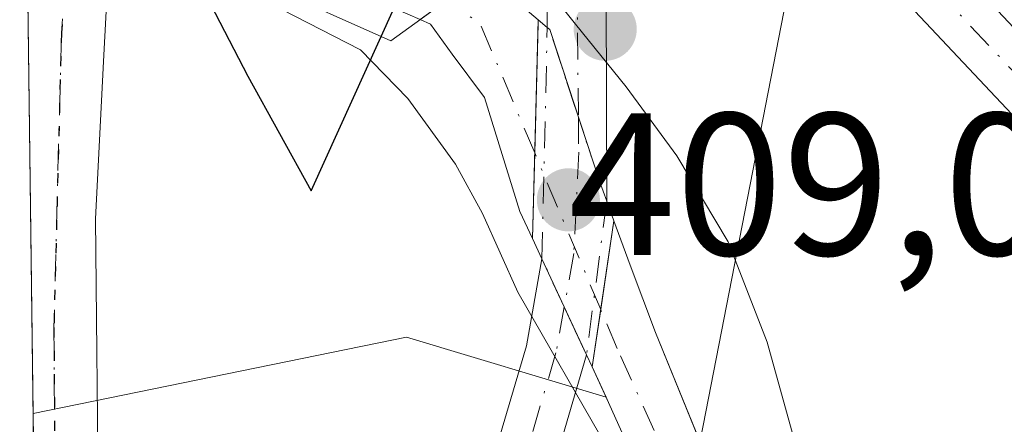
# Model space of a CAD drawing. Units: metres. Extents: x 586444 to 589846, y 4772934 to 4775292.
# Drawn here: x 586448 to 586496, y 4773465 to 4773485 of the extents above; entities that cross this region are included whole.
import ezdxf
from ezdxf.enums import TextEntityAlignment as Align

# ---------------------------------------------------------------- set-up
doc = ezdxf.new("R2010")
doc.units = ezdxf.units.M
doc.header["$MEASUREMENT"] = 0
doc.linetypes.add('DGN Style 4', pattern=[2.6384748266838614, 1.318413404963828, -0.6592067024819142, 0.001648016756204785, -0.6592067024819142])
doc.linetypes.add('DGN Style 5', pattern=[1.1536117293433497, 0.4944050268614355, -0.6592067024819142])
for name, color, linetype, lineweight in [('Arbolado forestal CxS', 92, 'Continuous', 0), ('Camino Cxs', 7, 'Continuous', 0), ('Camino eje', 30, 'DGN Style 4', 13), ('Camino oculto Cxs', 7, 'DGN Style 4', 0), ('Comarca', 135, 'Continuous', 13), ('Comarca CxS', 21, 'Continuous', 0), ('Comunidad autónoma', 142, 'Continuous', 30), ('Comunidad Autónoma CxS', 142, 'Continuous', 0), ('Corriente natural Cxs', 4, 'Continuous', 13), ('Corriente natural eje', 4, 'DGN Style 4', 0), ('Corriente natural eje oculto', 9, 'DGN Style 4', 0), ('Corriente natural oculto Cxs', 9, 'Continuous', 13), ('Curva de nivel normal', 30, 'Continuous', 0), ('Municipio', 91, 'Continuous', 13), ('Municipio CxS', 4, 'Continuous', 0), ('Pista pavimentada Cxs', 135, 'Continuous', 0), ('Pista pavimentada eje', 135, 'DGN Style 4', 0), ('Prado CxS', 92, 'Continuous', 0), ('Provincia', 7, 'Continuous', 0), ('Provincia CxS', 1, 'Continuous', 0), ('Puente Cxs', 1, 'Continuous', 13), ('Punto de cota en terreno', 7, 'Continuous', 0), ('Ruta', 7, 'DGN Style 5', 30), ('Rótulo de punto de cota en construcción', 7, 'Continuous', 0), ('Suelo desnudo CxS', 253, 'Continuous', 0), ('Tendido', 6, 'Continuous', 0), ('Texto cartográfico', 7, 'Continuous', 0)]:
    doc.layers.add(name, color=color, linetype=linetype, lineweight=lineweight)
doc.styles.add('Style-Arial', font='txt')

# ---------------------------------------------------------------- blocks, each defined once
blk = doc.blocks.new('*U10')
at = {"layer": 'Prado CxS', "color": 92, "linetype": 'Continuous', "lineweight": 0}
blk.add_polyline3d([(586448.7577999998, 4773435.2443, 413.3619000000036), (586448.3707999997, 4773465.712099999, 412.9045000000042), (586466.8339000001, 4773469.479699999, 412.8104000000022), (586476.6995999999, 4773466.5198, 410.8521000000038), (586476.8201000001, 4773466.2601, 410.7606999999989), (586482.2401000002, 4773454.210100001, 409.4689999999973), (586487.5500999996, 4773444.840100001, 409.9312999999966), (586490.8501000004, 4773440.030099999, 410.6989999999932), (586494.4501, 4773436.2401, 410.8668000000035)], dxfattribs=at)
blk = doc.blocks.new('*U14')
at = {"layer": 'Arbolado forestal CxS', "color": 92, "linetype": 'Continuous', "lineweight": 0}
blk.add_polyline3d([(586473.5307999998, 4773473.3487, 410.5124000000069), (586475.7320999998, 4773468.604800001, 411.1484000000055), (586476.0062999995, 4773468.013900001, 411.1704000000027), (586476.6995999999, 4773466.5198, 410.8521000000038), (586466.8339000001, 4773469.479699999, 412.8104000000022), (586448.3707999997, 4773465.712099999, 412.9045000000042), (586447.8844999997, 4773503.991400001, 409.747000000003), (586448.0034999996, 4773503.8544, 409.8022999999957), (586448.5022999998, 4773503.041200001, 410.1435999999958), (586453.0281999996, 4773495.6622, 412.4853000000003), (586453.2664999999, 4773495.273700001, 412.4097000000039), (586455.9483000003, 4773491.6533, 411.5491999999941), (586460.6414000001, 4773488.166999999, 410.0760000000009), (586461.5509000003, 4773487.770099999, 409.9054000000033), (586466.2882000003, 4773485.7029, 409.8510999999999), (586467.5023999996, 4773485.1731, 409.8012000000017), (586468.0163000004, 4773484.948899999, 409.7532000000065), (586469.0889999997, 4773483.473900001, 409.4707000000053), (586470.698, 4773481.328500001, 409.0510000000068), (586472.4412000002, 4773475.696799999, 409.7176999999938), (586473.0588999996, 4773474.365700001, 410.2090000000026)], close=True, dxfattribs=at)
blk = doc.blocks.new('5PATER')
at = {"layer": 'Punto de cota en terreno', "linetype": 'Continuous', "lineweight": 0}
h = blk.add_hatch(color=51, dxfattribs=at)
edge = h.paths.add_edge_path()
edge.add_ellipse((0, 0), major_axis=(-0.1095731443231308, -0.1110710700762829), ratio=0.9994222409660322, start_angle=0, end_angle=360)
blk = doc.blocks.new('*U17')
at = {"layer": 'Pista pavimentada Cxs', "color": 135, "linetype": 'Continuous', "lineweight": 0}
blk.add_polyline3d([(586451.1102, 4773438.370100001, 413.4060000000027), (586448.7350000005, 4773437.0428, 413.6263000000035), (586448.0772000002, 4773488.818600001, 413.8932999999961), (586448.0800999999, 4773488.9101, 413.8880000000063), (586448.5500999996, 4773496.030099999, 414.0274999999965), (586448.8954999996, 4773501.2158, 413.6346999999951), (586452.4941999996, 4773495.4702, 414.0228000000061), (586452.4901000002, 4773495.4101, 414.0204999999987), (586452.3400999998, 4773492.450099999, 413.8920999999973), (586451.8501000004, 4773483.110099999, 412.6132000000071), (586451.4501, 4773475.3301, 412.2777999999962), (586451.6101000002, 4773460.540100001, 413.5531999999948), (586455.7301000003, 4773449.670100001, 413.2342000000062), (586455.8000999996, 4773447.360099999, 413.2507000000041), (586453.5801999997, 4773440.2301, 413.366200000004)], close=True, dxfattribs=at)

msp = doc.modelspace()

# ---------------------------------------------------------------- linework, layer by layer
at = {"layer": 'Arbolado forestal CxS', "color": 92, "linetype": 'Continuous', "lineweight": 0, "extrusion": (-0.0006498511452411585, 0.05117854634719822, 0.998689308086993), "elevation": 244330.2953475582, "flags": 128}
msp.add_lwpolyline([(-647008.3719351738, -4759367.567230161), (-647008.3719351738, -4759390.705920539)], dxfattribs=at)
at = {"layer": 'Arbolado forestal CxS', "color": 92, "linetype": 'Continuous', "lineweight": 0, "extrusion": (0.07761984361383666, -0.3571271614727112, 0.9308250912044689), "elevation": -1658829.887451631, "flags": 128}
msp.add_lwpolyline([(1586916.722229293, 4226099.433855163), (1586907.710250945, 4226104.792234547), (1586888.868185502, 4226105.04971476)], dxfattribs=at)
at = {"layer": 'Arbolado forestal CxS', "color": 92, "linetype": 'Continuous', "lineweight": 0}
for points in [[(586447.8844999997, 4773503.991400001, 409.747000000003), (586448.0034999996, 4773503.8544, 409.8022999999957), (586448.5022999998, 4773503.041200001, 410.1435999999958), (586453.0281999996, 4773495.6622, 412.4853000000003), (586453.2664999999, 4773495.273700001, 412.4097000000039), (586455.9483000003, 4773491.6533, 411.5491999999941), (586460.6414000001, 4773488.166999999, 410.0760000000009), (586461.5509000003, 4773487.770099999, 409.9054000000033), (586466.2882000003, 4773485.7029, 409.8510999999999), (586467.5023999996, 4773485.1731, 409.8012000000017), (586468.0163000004, 4773484.948899999, 409.7532000000065), (586469.0889999997, 4773483.473900001, 409.4707000000053), (586470.698, 4773481.328500001, 409.0510000000068), (586472.4412000002, 4773475.696799999, 409.7176999999938), (586473.0588999996, 4773474.365700001, 410.2090000000026), (586473.5307999998, 4773473.3487, 410.5124000000069), (586475.7320999998, 4773468.604800001, 411.1484000000055), (586476.0062999995, 4773468.013900001, 411.1704000000027), (586476.6995999999, 4773466.5198, 410.8521000000038)], [(586484.9200999998, 4773455.5601, 409.2666000000027), (586480.9770999998, 4773465.236500001, 409.3923000000068), (586479.1508, 4773469.718400001, 409.7945999999938), (586477.8930000003, 4773473.0494, 409.5002999999998), (586477.0933999997, 4773475.228599999, 409.3632000000071), (586476.7341999998, 4773476.207699999, 409.2627999999968), (586476.3727000002, 4773477.1929, 409.1091000000015), (586473.9162, 4773484.6807, 409.5059000000037), (586473.7917, 4773484.786800001, 409.5190000000002), (586473.3461999996, 4773485.166300001, 409.5731999999989), (586470.6605000002, 4773487.454, 410.1248999999953), (586470.2958000004, 4773487.764699999, 410.0709999999963), (586467.6102, 4773488.6187, 409.5791000000027), (586470.2940999996, 4773494.5383, 409.7498999999953), (586471.6442999998, 4773497.3585, 410.5752000000066), (586473.1343, 4773499.668500001, 411.3880999999965), (586475.2843000004, 4773500.078299999, 412.0359000000026), (586477.8343000002, 4773499.6085, 412.6484000000055), (586480.2840999998, 4773497.358300001, 412.5527000000002), (586482.7342999997, 4773494.598300001, 412.4685000000027), (586488.0641000001, 4773494.678300001, 413.0130999999965), (586495.1540999999, 4773496.688300001, 415.6659999999974), (586499.4441000001, 4773498.158100001, 418.4226000000053)], [(586467.6102, 4773488.6187, 409.5791000000027), (586470.2958000004, 4773487.764699999, 410.0709999999963), (586470.6605000002, 4773487.454, 410.1248999999953), (586473.3461999996, 4773485.166300001, 409.5731999999989), (586473.7917, 4773484.786800001, 409.5190000000002), (586473.9162, 4773484.6807, 409.5059000000037), (586476.3727000002, 4773477.1929, 409.1091000000015), (586476.7341999998, 4773476.207699999, 409.2627999999968), (586477.0933999997, 4773475.228599999, 409.3632000000071), (586477.8930000003, 4773473.0494, 409.5002999999998), (586479.1508, 4773469.718400001, 409.7945999999938), (586480.9770999998, 4773465.236500001, 409.3923000000068), (586484.9200999998, 4773455.5601, 409.2666000000027), (586490.0900999998, 4773446.4301, 409.4376000000047), (586493.1901000004, 4773441.9301, 409.622199999998), (586496.4600999998, 4773438.4801, 409.9817000000039), (586502.7001, 4773433.7601, 409.9337999999989)]]:
    msp.add_polyline3d(points, dxfattribs=at)
at = {"layer": 'Camino Cxs', "color": 7, "linetype": 'Continuous', "lineweight": 0, "extrusion": (-0.9071004712695125, -0.4209141435922412, 0.0001369183637878399), "elevation": -2541212.806338753, "flags": 128}
msp.add_lwpolyline([(-4083164.958514838, 759.6108066006775), (-4083162.344689856, 759.6437066009914), (-4083159.728671848, 759.4908065995573)], dxfattribs=at)
at = {"layer": 'Camino Cxs', "color": 7, "linetype": 'Continuous', "lineweight": 0}
for points in [[(586473.7917, 4773484.786699999, 411.5519000000059), (586473.6601, 4773498.630100001, 416.2948999999935), (586474.0301000001, 4773506.640100001, 417.9438999999985), (586473.3800999997, 4773511.610099999, 416.7523999999976), (586471.2401000002, 4773517.940099999, 416.9060000000027), (586467.5000999998, 4773545.020099999, 413.1396999999997), (586465.4801000003, 4773554.610099999, 413.4835000000021), (586463.4301000005, 4773560.860099999, 413.1206999999995), (586461.4401000004, 4773565.190099999, 412.7125999999989), (586460.7100999998, 4773566.200099999, 412.6937999999937), (586458.6001000004, 4773565.9001, 412.5427000000054), (586457.2401000002, 4773564.460100001, 412.6521000000066)], [(586470.4600999998, 4773545.530099999, 414.8034999999945), (586474.1700999998, 4773518.630100001, 417.3402999999962), (586476.6601, 4773511.3101, 420.4809999999998), (586478.7401000002, 4773506.960100001, 422.5724000000046), (586479.4203000005, 4773505.942299999, 422.0271999999969), (586479.2801000001, 4773499.090100001, 414.4171000000061), (586477.6801000005, 4773498.360099999, 413.4223999999958), (586476.6801000005, 4773496.450099999, 413.4290000000037), (586476.7341999998, 4773476.207599999, 412.0571999999956), (586476.3727000002, 4773477.1929, 412.2067999999999), (586475.3334999997, 4773480.360400001, 412.5800000000018), (586473.9162, 4773484.6807, 411.6315999999933), (586473.7917, 4773484.786699999, 411.5519000000059), (586473.6601, 4773498.630100001, 416.2948999999935), (586474.0301000001, 4773506.640100001, 417.9438999999985), (586473.3800999997, 4773511.610099999, 416.7523999999976), (586471.2401000002, 4773517.940099999, 416.9060000000027), (586467.5000999998, 4773545.020099999, 413.1396999999997)], [(586527.2500999998, 4773462.880100001, 424.3125), (586522.2301000003, 4773464.020099999, 423.7451000000001), (586516.5900999998, 4773465.960100001, 421.3693999999959), (586511.9101, 4773467.9801, 419.656799999997), (586507.2001, 4773470.9101, 422.7777999999962), (586503.2301000003, 4773474.1501, 416.2030999999988), (586498.6300999997, 4773478.520099999, 414.2305000000051), (586491.7100999998, 4773485.870100001, 414.7283000000025), (586483.2701000003, 4773496.7401, 413.698000000004), (586481.3300999999, 4773498.960100001, 414.9516000000003), (586479.2801000001, 4773499.090100001, 414.4171000000061), (586479.4203000005, 4773505.942299999, 422.0271999999969), (586480.0900999998, 4773504.940099999, 421.4323000000004), (586485.5800999999, 4773498.6501, 416.8953000000038), (586493.9901000002, 4773487.8301, 416.4906000000047), (586500.7600999996, 4773480.640100001, 416.3402999999962), (586505.2200999996, 4773476.4001, 417.7403999999952), (586508.9501, 4773473.350099999, 421.0944000000018), (586513.3000999996, 4773470.6501, 419.5274999999965), (586517.6700999998, 4773468.7601, 421.0366000000067), (586523.0601000004, 4773466.9101, 423.6230000000069), (586527.6201, 4773465.870100001, 423.014599999995)], [(586479.2801000001, 4773499.090100001, 414.4171000000061), (586477.6801000005, 4773498.360099999, 413.4223999999958), (586476.6801000005, 4773496.450099999, 413.4290000000037), (586476.7341999998, 4773476.207599999, 412.0571999999956)], [(586630.8881000001, 4773430.763900001, 432.4152999999933), (586623.5191000003, 4773439.092900001, 436.5445000000037), (586615.2801000001, 4773449.210100001, 440.7247000000062), (586608.3101000004, 4773456.1501, 436.2127999999939), (586605.3201000001, 4773458.540100001, 436.8617999999988), (586601.1801000005, 4773460.630100001, 437.7581000000064), (586597.3101000004, 4773461.5801, 440.1263000000035), (586592.5800999999, 4773462.090100001, 445.2734000000055), (586581.8901000004, 4773462.540100001, 440.5895000000019), (586570.1901000004, 4773462.9901, 440.4021000000066), (586542.3101000004, 4773462.4801, 427.4646999999969), (586527.2500999998, 4773462.880100001, 424.3125), (586522.2301000003, 4773464.020099999, 423.7451000000001), (586516.5900999998, 4773465.960100001, 421.3693999999959), (586511.9101, 4773467.9801, 419.656799999997), (586507.2001, 4773470.9101, 422.7777999999962), (586503.2301000003, 4773474.1501, 416.2030999999988), (586498.6300999997, 4773478.520099999, 414.2305000000051), (586491.7100999998, 4773485.870100001, 414.7283000000025), (586483.2701000003, 4773496.7401, 413.698000000004), (586481.3300999999, 4773498.960100001, 414.9516000000003), (586479.2801000001, 4773499.090100001, 414.4171000000061)], [(586476.7341999998, 4773476.207599999, 412.0571999999956), (586476.3727000002, 4773477.1929, 412.2067999999999), (586475.3334999997, 4773480.360400001, 412.5800000000018), (586473.9162, 4773484.6807, 411.6315999999933), (586473.7917, 4773484.786699999, 411.5519000000059)], [(586462.6501000002, 4773445.0101, 413.2746000000043), (586464.0701000001, 4773447.050100001, 413.2963000000018), (586465.9401000004, 4773449.920100001, 413.2700999999943), (586468.0301000001, 4773454.2601, 413.2593000000052), (586470.0601000004, 4773459.920100001, 413.155899999998), (586472.7600999996, 4773469.0601, 412.7338000000018), (586473.5307999998, 4773473.3487, 411.6720999999961)], [(586475.7320999998, 4773468.604699999, 411.5521000000008), (586472.9200999998, 4773458.9901, 412.7167000000045), (586470.8000999996, 4773453.100099999, 413.1665000000066), (586468.5601000004, 4773448.440099999, 413.2149999999965), (586467.1700999998, 4773446.3201, 413.2412999999942), (586467.1300999997, 4773445.040100001, 413.2559999999939)]]:
    msp.add_polyline3d(points, dxfattribs=at)
msp.add_polyline3d([(586475.7320999998, 4773468.604699999, 411.5521000000008), (586472.9200999998, 4773458.9901, 412.7167000000045), (586470.8000999996, 4773453.100099999, 413.1665000000066), (586468.5601000004, 4773448.440099999, 413.2149999999965), (586467.1700999998, 4773446.3201, 413.2412999999942), (586467.1300999997, 4773445.040100001, 413.2559999999939), (586462.6501000002, 4773445.0101, 413.2746000000043), (586464.0701000001, 4773447.050100001, 413.2963000000018), (586465.9401000004, 4773449.920100001, 413.2700999999943), (586468.0301000001, 4773454.2601, 413.2593000000052), (586470.0601000004, 4773459.920100001, 413.155899999998), (586472.7600999996, 4773469.0601, 412.7338000000018), (586473.5307999998, 4773473.3487, 411.6720999999961), (586474.6310000002, 4773470.977700001, 411.7050000000018)], close=True, dxfattribs=at)
at = {"layer": 'Camino eje', "color": 30, "linetype": 'DGN Style 4', "lineweight": 13, "extrusion": (-0.4040251538707448, -0.1310670774167021, 0.9053093925598945), "elevation": -862223.3942400985, "flags": 128}
msp.add_lwpolyline([(-4359589.250723769, 1838706.617036708), (-4359584.406204799, 1838702.446375129), (-4359568.014344828, 1838696.762362569)], dxfattribs=at)
at = {"layer": 'Camino eje', "color": 30, "linetype": 'DGN Style 4', "lineweight": 13}
for points in [[(586477.2666999997, 4773503.313300001, 416.7657999999938), (586480.7100999998, 4773501.950099999, 418.1731), (586484.4250999996, 4773497.6951, 415.0665000000009), (586488.6300999997, 4773492.2851, 415.7213000000047), (586492.8501000004, 4773486.850099999, 415.3016999999964), (586499.6951000001, 4773479.5801, 415.184699999998), (586504.2251000004, 4773475.2751, 417.0200999999943), (586506.0900999998, 4773473.7501, 419.7265000000043), (586508.0751, 4773472.130100001, 421.9205999999977), (586510.2500999998, 4773470.780099999, 421.0219999999972), (586512.6051000003, 4773469.315099999, 419.0684000000037), (586517.1300999997, 4773467.360099999, 420.5455999999977), (586522.6451000003, 4773465.465100001, 423.7666000000027), (586524.9250999996, 4773464.9451, 423.5798000000068), (586527.4351000004, 4773464.3751, 423.6296000000002), (586542.3151000004, 4773463.9801, 426.8580999999977), (586570.2050999999, 4773464.4901, 442.4015999999974), (586581.9550999999, 4773464.040100001, 443.0191999999952), (586587.3000999996, 4773463.815099999, 447.7078000000038), (586592.6901000004, 4773463.585100001, 447.1039000000019), (586597.5751, 4773463.0601, 439.5259999999981), (586601.3000999996, 4773462.145099999, 436.1705999999977), (586603.1432999996, 4773461.8101, 435.4303999999975)], [(586475.3334999997, 4773480.360300001, 412.5800000000018), (586475.3501000004, 4773478.620100001, 412.0424000000057), (586475.1051000003, 4773473.620100001, 411.3839000000008), (586474.6310000002, 4773470.977700001, 411.7050000000018)], [(586474.6310000002, 4773470.977700001, 411.7050000000018), (586474.2251000004, 4773468.715100001, 412.1744999999937), (586471.4901000002, 4773459.4551, 413.0166000000027), (586470.4751000004, 4773456.6251, 413.108699999997), (586469.4151, 4773453.6801, 413.2013000000007), (586467.2500999998, 4773449.1801, 413.2330999999977), (586466.5551000005, 4773448.120100001, 413.2455999999947), (586465.6201, 4773446.6851, 413.2642999999953), (586463.0969000002, 4773442.822899999, 413.2263999999996)]]:
    msp.add_polyline3d(points, dxfattribs=at)
at = {"layer": 'Camino oculto Cxs', "color": 7, "linetype": 'DGN Style 4', "lineweight": 0, "extrusion": (0.0002395678271757055, 0.01050278576485749, 0.9999448155265539), "elevation": 50686.91750721474, "flags": 128}
msp.add_lwpolyline([(586473.41533965, 4773204.264647135), (586473.6762684401, 4773215.70327804)], dxfattribs=at)
at = {"layer": 'Camino oculto Cxs', "color": 7, "linetype": 'DGN Style 4', "lineweight": 0, "extrusion": (-0.008588352346613372, -0.0651595489969591, 0.9978378993496304), "elevation": -315663.2593804716, "flags": 128}
msp.add_lwpolyline([(-42325.08586083923, 4798811.887108773), (-42325.08586083923, 4798804.201835919)], dxfattribs=at)
at = {"layer": 'Camino oculto Cxs', "color": 7, "linetype": 'DGN Style 4', "lineweight": 0, "extrusion": (-0.9071004712695125, -0.4209141435922412, 0.0001369183637878399), "elevation": -2541212.806338753, "flags": 128}
msp.add_lwpolyline([(-4083164.958514838, 759.6108066006775), (-4083162.344689856, 759.6437066009914), (-4083159.728671848, 759.4908065995573)], dxfattribs=at)
at = {"layer": 'Camino oculto Cxs', "color": 7, "linetype": 'DGN Style 4', "lineweight": 0}
msp.add_polyline3d([(586476.7341999998, 4773476.207599999, 412.0571999999956), (586475.7320999998, 4773468.604699999, 411.5521000000008), (586474.6310000002, 4773470.977700001, 411.7050000000018), (586473.5307999998, 4773473.3487, 411.6720999999961), (586473.7917, 4773484.786699999, 411.5519000000059), (586473.9162, 4773484.6807, 411.6315999999933), (586475.3334999997, 4773480.360400001, 412.5800000000018), (586476.3727000002, 4773477.1929, 412.2067999999999)], close=True, dxfattribs=at)
msp.add_polyline3d([(586476.7341999998, 4773476.207599999, 412.0571999999956), (586476.3727000002, 4773477.1929, 412.2067999999999), (586475.3334999997, 4773480.360400001, 412.5800000000018), (586473.9162, 4773484.6807, 411.6315999999933), (586473.7917, 4773484.786699999, 411.5519000000059)], dxfattribs=at)
at = {"layer": 'Comarca', "color": 135, "linetype": 'Continuous', "lineweight": 13, "flags": 128}
msp.add_lwpolyline([(586447.8939307181, 4773503.24745096), (586449.0309999998, 4773501.432100002), (586452.171999999, 4773496.771100001), (586455.0679999985, 4773489.951099998), (586458.9909999998, 4773482.384099999), (586462.1239999998, 4773476.712099998), (586470.2389999996, 4773494.627099999), (586471.5939999982, 4773497.443100001), (586473.0829999979, 4773499.753099999), (586475.235999999, 4773500.1671), (586477.7829999985, 4773499.697099999), (586480.2299999996, 4773497.446100002), (586482.683999999, 4773494.687100002), (586488.0159999997, 4773494.767100003), (586495.0989999993, 4773496.779100002), (586499.394999998, 4773498.242100002), (586505.4579999984, 4773500.493100001), (586513.2790000003, 4773504.0421), (586528.4479999995, 4773508.8451)], dxfattribs=at)
at = {"layer": 'Comarca CxS', "color": 21, "linetype": 'Continuous', "lineweight": 0, "flags": 128}
msp.add_lwpolyline([(586455.1200006643, 4772934.419982231), (586447.8939277441, 4773503.247448217), (586449.0310000007, 4773501.432050001), (586452.1719999998, 4773496.771050001), (586455.0679999993, 4773489.95105), (586458.9910000007, 4773482.384050001), (586462.1240000007, 4773476.71205), (586470.2390000006, 4773494.627050002), (586471.5939999989, 4773497.44305), (586473.0829999987, 4773499.753050001), (586475.2359999998, 4773500.16705), (586477.7829999994, 4773499.697050001), (586480.2300000004, 4773497.446050001), (586482.6839999999, 4773494.687050002), (586488.0160000006, 4773494.767050002), (586495.0990000002, 4773496.779050001), (586499.3949999989, 4773498.242050001), (586505.4579999992, 4773500.493050002), (586513.2790000011, 4773504.042049999), (586528.4480000003, 4773508.845050002)], dxfattribs=at)
at = {"layer": 'Comunidad autónoma', "color": 142, "linetype": 'Continuous', "lineweight": 30, "flags": 128}
msp.add_lwpolyline([(586447.8939307181, 4773503.24745096), (586449.0309999998, 4773501.432100002), (586452.171999999, 4773496.771100001), (586455.0679999985, 4773489.951099998), (586458.9909999998, 4773482.384099999), (586462.1239999998, 4773476.712099998), (586470.2389999996, 4773494.627099999), (586471.5939999982, 4773497.443100001), (586473.0829999979, 4773499.753099999), (586475.235999999, 4773500.1671), (586477.7829999985, 4773499.697099999), (586480.2299999996, 4773497.446100002), (586482.683999999, 4773494.687100002), (586488.0159999997, 4773494.767100003), (586495.0989999993, 4773496.779100002), (586499.394999998, 4773498.242100002), (586505.4579999984, 4773500.493100001), (586513.2790000003, 4773504.0421), (586528.4479999995, 4773508.8451)], dxfattribs=at)
at = {"layer": 'Comunidad Autónoma CxS', "color": 142, "linetype": 'Continuous', "lineweight": 0, "flags": 128}
msp.add_lwpolyline([(586455.1200006643, 4772934.419982231), (586447.8939277441, 4773503.247448217), (586449.0310000007, 4773501.432050001), (586452.1719999998, 4773496.771050001), (586455.0679999993, 4773489.95105), (586458.9910000007, 4773482.384050001), (586462.1240000007, 4773476.71205), (586470.2390000006, 4773494.627050002), (586471.5939999989, 4773497.44305), (586473.0829999987, 4773499.753050001), (586475.2359999998, 4773500.16705), (586477.7829999994, 4773499.697050001), (586480.2300000004, 4773497.446050001), (586482.6839999999, 4773494.687050002), (586488.0160000006, 4773494.767050002), (586495.0990000002, 4773496.779050001), (586499.3949999989, 4773498.242050001), (586505.4579999992, 4773500.493050002), (586513.2790000011, 4773504.042049999), (586528.4480000003, 4773508.845050002)], dxfattribs=at)
at = {"layer": 'Corriente natural Cxs', "color": 4, "linetype": 'Continuous', "lineweight": 13, "extrusion": (0.117615614035862, -0.1001858882998805, 0.9879925885959526), "elevation": -408852.7736570014, "flags": 128}
msp.add_lwpolyline([(4014159.302893369, 2617153.984348789), (4014159.302893369, 2617150.413504538)], dxfattribs=at)
at = {"layer": 'Corriente natural Cxs', "color": 4, "linetype": 'Continuous', "lineweight": 13, "extrusion": (0.9996464308823197, -0.02658971169606371, 2.135789973419267e-05), "elevation": 459340.40171467, "flags": 128}
msp.add_lwpolyline([(4787380.763225815, 400.3984538473826), (4787384.98932081, 399.023653847064), (4787391.370075188, 399.6922538482497), (4787391.567646284, 399.7626538472339)], dxfattribs=at)
at = {"layer": 'Corriente natural Cxs', "color": 4, "linetype": 'Continuous', "lineweight": 13, "extrusion": (0.03060253623892085, 0.2031102699421853, 0.9786775275951515), "elevation": 987890.1633118154, "flags": 128}
msp.add_lwpolyline([(131258.834605207, -4704978.53057554), (131258.8346052071, -4704983.044633506)], dxfattribs=at)
at = {"layer": 'Corriente natural Cxs', "color": 4, "linetype": 'Continuous', "lineweight": 13, "extrusion": (0.04356646243948206, 0.2891090350565996, 0.9563043078430375), "elevation": 1405996.620297076, "flags": 128}
msp.add_lwpolyline([(131365.003871146, -4597376.196726155), (131365.0038711461, -4597379.206578252)], dxfattribs=at)
at = {"layer": 'Corriente natural Cxs', "color": 4, "linetype": 'Continuous', "lineweight": 13}
msp.add_polyline3d([(586473.3461999996, 4773485.166300001, 409.5731999999989), (586473.0588999996, 4773474.365700001, 410.2090000000026), (586472.4412000002, 4773475.696799999, 409.7176999999938), (586470.698, 4773481.328500001, 409.0510000000068), (586469.0889999997, 4773483.473900001, 409.4707000000053), (586468.0163000004, 4773484.948899999, 409.7532000000065), (586467.5023999996, 4773485.1731, 409.8012000000017), (586468.6261999998, 4773485.984800001, 409.7934999999998), (586470.6605000002, 4773487.454, 410.1248999999953)], close=True, dxfattribs=at)
for points in [[(586473.0588999996, 4773474.365700001, 410.2090000000026), (586472.4412000002, 4773475.696799999, 409.7176999999938), (586470.698, 4773481.328500001, 409.0510000000068), (586469.0889999997, 4773483.473900001, 409.4707000000053), (586468.0163000004, 4773484.948899999, 409.7532000000065), (586467.5023999996, 4773485.1731, 409.8012000000017)], [(586494.4501, 4773436.2401, 410.8668000000035), (586490.8501000004, 4773440.030099999, 410.6989999999932), (586487.5500999996, 4773444.840100001, 409.9312999999966), (586482.2401000002, 4773454.210100001, 409.4689999999973), (586476.8201000001, 4773466.2601, 410.7606999999989), (586476.0062999995, 4773468.013900001, 411.1704000000027), (586477.0933999997, 4773475.228599999, 409.3632000000071), (586477.8930000003, 4773473.0494, 409.5002999999998), (586479.1508, 4773469.718400001, 409.7945999999938), (586484.9200999998, 4773455.5601, 409.2666000000027), (586490.0900999998, 4773446.4301, 409.4376000000047), (586493.1901000004, 4773441.9301, 409.622199999998), (586496.4600999998, 4773438.4801, 409.9817000000039), (586502.7001, 4773433.7601, 409.9337999999989)], [(586477.0933999997, 4773475.228599999, 409.3632000000071), (586477.8930000003, 4773473.0494, 409.5002999999998), (586479.1508, 4773469.718400001, 409.7945999999938), (586484.9200999998, 4773455.5601, 409.2666000000027), (586490.0900999998, 4773446.4301, 409.4376000000047), (586493.1901000004, 4773441.9301, 409.622199999998), (586496.4600999998, 4773438.4801, 409.9817000000039), (586502.7001, 4773433.7601, 409.9337999999989)], [(586494.4501, 4773436.2401, 410.8668000000035), (586490.8501000004, 4773440.030099999, 410.6989999999932), (586487.5500999996, 4773444.840100001, 409.9312999999966), (586482.2401000002, 4773454.210100001, 409.4689999999973), (586476.8201000001, 4773466.2601, 410.7606999999989), (586476.0062999995, 4773468.013900001, 411.1704000000027)]]:
    msp.add_polyline3d(points, dxfattribs=at)
at = {"layer": 'Corriente natural eje', "color": 4, "linetype": 'DGN Style 4', "lineweight": 0, "extrusion": (0.08722314222576816, -0.07525646416206906, 0.9933421304173535), "elevation": -307674.9754009255, "flags": 128}
msp.add_lwpolyline([(3997285.124620281, 2656519.629465727), (3997288.249690643, 2656525.988751614), (3997287.754191902, 2656527.956605983)], dxfattribs=at)
at = {"layer": 'Corriente natural eje', "color": 4, "linetype": 'DGN Style 4', "lineweight": 0}
msp.add_polyline3d([(586501.8901000004, 4773432.4901, 410.0114000000031), (586495.4501, 4773437.360099999, 410.3393000000069), (586492.0201000003, 4773440.9801, 410.0371000000014), (586488.8201000001, 4773445.630100001, 409.6345000000001), (586483.5800999999, 4773454.890100001, 409.2848999999987), (586477.2500999998, 4773468.9301, 410.3794000000053), (586476.4352000002, 4773470.860099999, 410.290399999998)], dxfattribs=at)
at = {"layer": 'Corriente natural eje oculto', "color": 9, "linetype": 'DGN Style 4', "lineweight": 0, "extrusion": (-0.06651131124574436, 0.1575201403543939, 0.9852733888921917), "elevation": 713314.7313535172, "flags": 128}
msp.add_lwpolyline([(-2397100.912077196, -4107927.475133863), (-2397100.912077196, -4107935.991600647)], dxfattribs=at)
at = {"layer": 'Corriente natural oculto Cxs', "color": 9, "linetype": 'Continuous', "lineweight": 13, "extrusion": (0.9996464308823197, -0.02658971169606371, 2.135789973419267e-05), "elevation": 459340.40171467, "flags": 128}
msp.add_lwpolyline([(4787380.763225815, 400.3984538473826), (4787384.98932081, 399.023653847064), (4787391.370075188, 399.6922538482497), (4787391.567646284, 399.7626538472339)], dxfattribs=at)
at = {"layer": 'Corriente natural oculto Cxs', "color": 9, "linetype": 'Continuous', "lineweight": 13, "extrusion": (0.03060253623892085, 0.2031102699421853, 0.9786775275951515), "elevation": 987890.1633118154, "flags": 128}
msp.add_lwpolyline([(131258.834605207, -4704978.53057554), (131258.8346052071, -4704983.044633506)], dxfattribs=at)
at = {"layer": 'Corriente natural oculto Cxs', "color": 9, "linetype": 'Continuous', "lineweight": 13, "extrusion": (0.9070942181523932, 0.4209276335701141, 8.180197086895546e-05), "elevation": 2541273.623047602, "flags": 128}
msp.add_lwpolyline([(4083121.292127798, 203.2892097975509), (4083121.943548131, 203.2672097975534), (4083124.559475427, 203.0613097967903), (4083127.173300408, 202.6312097954209), (4083128.294450984, 202.3278097943341)], dxfattribs=at)
at = {"layer": 'Corriente natural oculto Cxs', "color": 9, "linetype": 'Continuous', "lineweight": 13, "extrusion": (0.04356646243948206, 0.2891090350565996, 0.9563043078430375), "elevation": 1405996.620297076, "flags": 128}
msp.add_lwpolyline([(131365.003871146, -4597376.196726155), (131365.0038711461, -4597379.206578252)], dxfattribs=at)
at = {"layer": 'Corriente natural oculto Cxs', "color": 9, "linetype": 'Continuous', "lineweight": 13}
msp.add_polyline3d([(586477.0933999997, 4773475.228599999, 409.3632000000071), (586476.0062999995, 4773468.013900001, 411.1704000000027), (586475.7320999998, 4773468.604800001, 411.1484000000055), (586473.5307999998, 4773473.3487, 410.5124000000069), (586473.0588999996, 4773474.365700001, 410.2090000000026), (586473.3461999996, 4773485.166300001, 409.5731999999989), (586473.7917, 4773484.786800001, 409.5190000000002), (586473.9162, 4773484.6807, 409.5059000000037), (586476.3727000002, 4773477.1929, 409.1091000000015), (586476.7341999998, 4773476.207699999, 409.2627999999968)], close=True, dxfattribs=at)
msp.add_polyline3d([(586473.3461999996, 4773485.166300001, 409.5731999999989), (586473.7917, 4773484.786800001, 409.5190000000002), (586473.9162, 4773484.6807, 409.5059000000037), (586475.3334999997, 4773480.360400001, 409.0825000000041), (586476.3727000002, 4773477.1929, 409.1091000000015), (586476.7341999998, 4773476.207699999, 409.2627999999968), (586477.0933999997, 4773475.228599999, 409.3632000000071)], dxfattribs=at)
at = {"layer": 'Curva de nivel normal', "color": 30, "linetype": 'Continuous', "lineweight": 0, "elevation": 410, "flags": 128}
for points in [[(586449.2337999997, 4773521.548400001), (586449.0499999998, 4773519.91), (586447.7054000003, 4773518.0911), (586448.5193999996, 4773516.468400001), (586449.5513000004, 4773515.515900001), (586456.1699999999, 4773517.52), (586459.1900000004, 4773516.539999999), (586461.7400000002, 4773513.77), (586465.1399999997, 4773510.930000001), (586467.4500000002, 4773507.890000001), (586470.7000000002, 4773503.390000001), (586471.1399999997, 4773501.01), (586469.2300000004, 4773500.58), (586469.1100000005, 4773497.84), (586469.7300000004, 4773492.279999999), (586472.4113999996, 4773488.448999999), (586475.1900000004, 4773484.949999999), (586477.6900000004, 4773481.859999999), (586480.2000000002, 4773478.439999999), (586482.7400000002, 4773474.189999999), (586484.6699999999, 4773469.24), (586485.9500000002, 4773464.609999999)], [(586493.8426999999, 4773436.140699999), (586491.8583000004, 4773438.045800001), (586488.9214000005, 4773441.1414), (586485.5083, 4773445.6658), (586482.4919999996, 4773451.063300001), (586480.1901000004, 4773455.5877), (586478.6026, 4773459.953299999), (586476.7769999999, 4773464.001399999), (586472.3320000004, 4773471.700800001), (586470.5856999997, 4773475.5902), (586469.25, 4773478.039999999), (586466.9000000004, 4773481.279999999), (586464.5532000001, 4773483.6865), (586460.6638000002, 4773485.670800001), (586457.7213000003, 4773487.0902), (586455.8211000003, 4773488.772399999), (586449.233, 4773499.408600001), (586447.9260999998, 4773500.715600001)]]:
    msp.add_lwpolyline(points, dxfattribs=at)
at = {"layer": 'Municipio', "color": 91, "linetype": 'Continuous', "lineweight": 13, "flags": 128}
msp.add_lwpolyline([(586447.8939307181, 4773503.24745096), (586449.0309999998, 4773501.432100002), (586452.171999999, 4773496.771100001), (586455.0679999985, 4773489.951099998), (586458.9909999998, 4773482.384099999), (586462.1239999998, 4773476.712099998), (586470.2389999996, 4773494.627099999), (586471.5939999982, 4773497.443100001), (586473.0829999979, 4773499.753099999), (586475.235999999, 4773500.1671), (586477.7829999985, 4773499.697099999), (586480.2299999996, 4773497.446100002), (586482.683999999, 4773494.687100002), (586488.0159999997, 4773494.767100003), (586495.0989999993, 4773496.779100002), (586499.394999998, 4773498.242100002), (586505.4579999984, 4773500.493100001), (586513.2790000003, 4773504.0421), (586528.4479999995, 4773508.8451)], dxfattribs=at)
at = {"layer": 'Municipio CxS', "color": 4, "linetype": 'Continuous', "lineweight": 0, "flags": 128}
msp.add_lwpolyline([(586455.1200006643, 4772934.419982231), (586447.8939277441, 4773503.247448217), (586449.0310000007, 4773501.432050001), (586452.1719999998, 4773496.771050001), (586455.0679999993, 4773489.95105), (586458.9910000007, 4773482.384050001), (586462.1240000007, 4773476.71205), (586470.2390000006, 4773494.627050002), (586471.5939999989, 4773497.44305), (586473.0829999987, 4773499.753050001), (586475.2359999998, 4773500.16705), (586477.7829999994, 4773499.697050001), (586480.2300000004, 4773497.446050001), (586482.6839999999, 4773494.687050002), (586488.0160000006, 4773494.767050002), (586495.0990000002, 4773496.779050001), (586499.3949999989, 4773498.242050001), (586505.4579999992, 4773500.493050002), (586513.2790000011, 4773504.042049999), (586528.4480000003, 4773508.845050002)], dxfattribs=at)
at = {"layer": 'Pista pavimentada Cxs', "color": 135, "linetype": 'Continuous', "lineweight": 0, "extrusion": (6.549522233053179e-05, -0.005155948807091803, 0.9999867058627703), "elevation": -24159.56663507299, "flags": 128}
msp.add_lwpolyline([(586448.7066512383, 4773375.924987693), (586448.0489337518, 4773427.701475907)], dxfattribs=at)
at = {"layer": 'Pista pavimentada Cxs', "color": 135, "linetype": 'Continuous', "lineweight": 0}
msp.add_polyline3d([(586452.4941999996, 4773495.4702, 414.0228000000061), (586452.4901000002, 4773495.4101, 414.0204999999987), (586452.3400999998, 4773492.450099999, 413.8920999999973), (586451.8501000004, 4773483.110099999, 412.6132000000071), (586451.4501, 4773475.3301, 412.2777999999962), (586451.6101000002, 4773460.540100001, 413.5531999999948), (586455.7301000003, 4773449.670100001, 413.2342000000062), (586455.8000999996, 4773447.360099999, 413.2507000000041)], dxfattribs=at)
at = {"layer": 'Pista pavimentada eje', "color": 135, "linetype": 'DGN Style 4', "lineweight": 0}
msp.add_polyline3d([(586450.7006999999, 4773498.333699999, 413.902900000001), (586450.5201000003, 4773495.720100001, 414.0163999999932), (586450.4451000001, 4773494.2401, 413.9217999999965), (586450.2100999998, 4773490.6801, 413.6622999999963), (586449.7697000002, 4773484.515699999, 413.3888000000007), (586449.3973000003, 4773469.965299999, 413.392200000002), (586449.4633, 4773459.382099999, 413.7060000000056), (586449.0664999997, 4773452.833500001, 413.4233999999997), (586448.5487000003, 4773451.7084, 413.4272999999957)], dxfattribs=at)
at = {"layer": 'Prado CxS', "color": 92, "linetype": 'Continuous', "lineweight": 0, "extrusion": (0.07761984361383666, -0.3571271614727112, 0.9308250912044689), "elevation": -1658829.887451631, "flags": 128}
msp.add_lwpolyline([(1586916.722229293, 4226099.433855163), (1586907.710250945, 4226104.792234547), (1586888.868185502, 4226105.04971476)], dxfattribs=at)
at = {"layer": 'Prado CxS', "color": 92, "linetype": 'Continuous', "lineweight": 0, "extrusion": (-0.0005110584812933936, 0.04022883437277002, 0.9991903620953503), "elevation": 192143.8222993465, "flags": 128}
msp.add_lwpolyline([(-647037.2456974356, -4761741.996136551), (-647037.2456974357, -4761756.012314536)], dxfattribs=at)
at = {"layer": 'Prado CxS', "color": 92, "linetype": 'Continuous', "lineweight": 0}
msp.add_polyline3d([(586476.6995999999, 4773466.5198, 410.8521000000038), (586476.8201000001, 4773466.2601, 410.7606999999989), (586482.2401000002, 4773454.210100001, 409.4689999999973), (586487.5500999996, 4773444.840100001, 409.9312999999966), (586490.8501000004, 4773440.030099999, 410.6989999999932), (586494.4501, 4773436.2401, 410.8668000000035)], dxfattribs=at)
at = {"layer": 'Provincia', "color": 7, "linetype": 'Continuous', "lineweight": 0, "flags": 128}
msp.add_lwpolyline([(586447.8939307181, 4773503.24745096), (586449.0309999998, 4773501.432100002), (586452.171999999, 4773496.771100001), (586455.0679999985, 4773489.951099998), (586458.9909999998, 4773482.384099999), (586462.1239999998, 4773476.712099998), (586470.2389999996, 4773494.627099999), (586471.5939999982, 4773497.443100001), (586473.0829999979, 4773499.753099999), (586475.235999999, 4773500.1671), (586477.7829999985, 4773499.697099999), (586480.2299999996, 4773497.446100002), (586482.683999999, 4773494.687100002), (586488.0159999997, 4773494.767100003), (586495.0989999993, 4773496.779100002), (586499.394999998, 4773498.242100002), (586505.4579999984, 4773500.493100001), (586513.2790000003, 4773504.0421), (586528.4479999995, 4773508.8451)], dxfattribs=at)
at = {"layer": 'Provincia CxS', "color": 1, "linetype": 'Continuous', "lineweight": 0, "flags": 128}
msp.add_lwpolyline([(586455.1200006643, 4772934.419982231), (586447.8939277441, 4773503.247448217), (586449.0310000007, 4773501.432050001), (586452.1719999998, 4773496.771050001), (586455.0679999993, 4773489.95105), (586458.9910000007, 4773482.384050001), (586462.1240000007, 4773476.71205), (586470.2390000006, 4773494.627050002), (586471.5939999989, 4773497.44305), (586473.0829999987, 4773499.753050001), (586475.2359999998, 4773500.16705), (586477.7829999994, 4773499.697050001), (586480.2300000004, 4773497.446050001), (586482.6839999999, 4773494.687050002), (586488.0160000006, 4773494.767050002), (586495.0990000002, 4773496.779050001), (586499.3949999989, 4773498.242050001), (586505.4579999992, 4773500.493050002), (586513.2790000011, 4773504.042049999), (586528.4480000003, 4773508.845050002)], dxfattribs=at)
at = {"layer": 'Puente Cxs', "color": 1, "linetype": 'Continuous', "lineweight": 13}
for points in [[(586471.7653000001, 4773488.251900001, 412.5966000000044), (586466.0503000002, 4773484.124399999, 411.4663), (586459.9118999997, 4773486.8761, 411.3717000000034), (586466.8969000002, 4773490.686100001, 418.2725000000065), (586471.7653000001, 4773488.251900001, 412.5966000000044)], [(586476.4352000002, 4773470.860099999, 411.0334000000003), (586476.0062999995, 4773468.013900001, 411.4986999999965), (586475.7320999998, 4773468.604800001, 411.5521000000008), (586474.6310000002, 4773470.977700001, 411.7050000000018), (586473.5307999998, 4773473.3487, 411.6720999999961), (586473.0588999996, 4773474.365700001, 411.411300000007), (586473.1711999997, 4773478.590299999, 410.5253999999986), (586473.3409000002, 4773484.968800001, 411.2966000000015), (586473.3461999996, 4773485.166300001, 411.3099999999977), (586473.7917, 4773484.786800001, 411.5518000000012), (586473.9162, 4773484.6807, 411.6315999999933), (586475.3334999997, 4773480.360400001, 412.5800000000018), (586476.3727000002, 4773477.1929, 412.2067999999999), (586476.7341999998, 4773476.207699999, 412.0573000000004), (586477.0933999997, 4773475.228599999, 411.7758000000031), (586476.4352000002, 4773470.860099999, 411.0334000000003)]]:
    msp.add_polyline3d(points, dxfattribs=at)
msp.add_polyline3d([(586476.4352000002, 4773470.860099999, 411.0334000000003), (586476.0062999995, 4773468.013900001, 411.4986999999965), (586475.7320999998, 4773468.604800001, 411.5521000000008), (586474.6310000002, 4773470.977700001, 411.7050000000018), (586473.5307999998, 4773473.3487, 411.6720999999961), (586473.0588999996, 4773474.365700001, 411.411300000007), (586473.1711999997, 4773478.590299999, 410.5253999999986), (586473.3409000002, 4773484.968800001, 411.2966000000015), (586473.3461999996, 4773485.166300001, 411.3099999999977), (586473.7917, 4773484.786800001, 411.5518000000012), (586473.9162, 4773484.6807, 411.6315999999933), (586475.3334999997, 4773480.360400001, 412.5800000000018), (586476.3727000002, 4773477.1929, 412.2067999999999), (586476.7341999998, 4773476.207699999, 412.0573000000004), (586477.0933999997, 4773475.228599999, 411.7758000000031)], close=True, dxfattribs=at)
msp.add_3dface([(586471.7653000001, 4773488.251900001, 412.5966000000044), (586466.0503000002, 4773484.124399999, 411.4663), (586459.9118999997, 4773486.8761, 411.3717000000034), (586466.8969000002, 4773490.686100001, 418.2725000000065)], dxfattribs=at)
at = {"layer": 'Ruta', "color": 7, "linetype": 'DGN Style 5', "lineweight": 30}
msp.add_polyline3d([(586456.9250999996, 4773590.5101, 416.5449999999983), (586455.9420999996, 4773575.2915, 412.664499999999), (586455.2401000002, 4773564.460100001, 413.6098000000056), (586454.6039000005, 4773555.0713, 413.5939999999973), (586451.6228999998, 4773511.9091, 411.7134999999981), (586451.1750999996, 4773505.425100001, 412.4272000000055), (586450.7851, 4773499.5551, 413.5638000000035), (586450.7006999999, 4773498.333699999, 413.902900000001), (586450.5201000003, 4773495.720100001, 414.0163999999932), (586450.4451000001, 4773494.2401, 413.9217999999965), (586450.2100999998, 4773490.6801, 413.6622999999963), (586449.7697000002, 4773484.515699999, 413.3888000000007), (586449.3973000003, 4773469.965299999, 413.392200000002), (586449.4633, 4773459.382099999, 413.7060000000056), (586449.0664999997, 4773452.833500001, 413.4233999999997), (586448.5487000003, 4773451.7084, 413.4272999999957)], dxfattribs=at)
at = {"layer": 'Suelo desnudo CxS', "color": 253, "linetype": 'Continuous', "lineweight": 0}
for points in [[(586447.8844999997, 4773503.991400001, 409.747000000003), (586448.0034999996, 4773503.8544, 409.8022999999957), (586448.5022999998, 4773503.041200001, 410.1435999999958), (586453.0281999996, 4773495.6622, 412.4853000000003), (586453.2664999999, 4773495.273700001, 412.4097000000039), (586455.9483000003, 4773491.6533, 411.5491999999941), (586460.6414000001, 4773488.166999999, 410.0760000000009), (586461.5509000003, 4773487.770099999, 409.9054000000033), (586466.2882000003, 4773485.7029, 409.8510999999999), (586467.5023999996, 4773485.1731, 409.8012000000017), (586468.0163000004, 4773484.948899999, 409.7532000000065), (586469.0889999997, 4773483.473900001, 409.4707000000053), (586470.698, 4773481.328500001, 409.0510000000068), (586472.4412000002, 4773475.696799999, 409.7176999999938), (586473.0588999996, 4773474.365700001, 410.2090000000026), (586473.5307999998, 4773473.3487, 410.5124000000069), (586475.7320999998, 4773468.604800001, 411.1484000000055), (586476.0062999995, 4773468.013900001, 411.1704000000027), (586476.6995999999, 4773466.5198, 410.8521000000038)], [(586467.6102, 4773488.6187, 409.5791000000027), (586470.2958000004, 4773487.764699999, 410.0709999999963), (586470.6605000002, 4773487.454, 410.1248999999953), (586473.3461999996, 4773485.166300001, 409.5731999999989), (586473.7917, 4773484.786800001, 409.5190000000002), (586473.9162, 4773484.6807, 409.5059000000037), (586476.3727000002, 4773477.1929, 409.1091000000015), (586476.7341999998, 4773476.207699999, 409.2627999999968), (586477.0933999997, 4773475.228599999, 409.3632000000071), (586477.8930000003, 4773473.0494, 409.5002999999998), (586479.1508, 4773469.718400001, 409.7945999999938), (586480.9770999998, 4773465.236500001, 409.3923000000068), (586484.9200999998, 4773455.5601, 409.2666000000027), (586490.0900999998, 4773446.4301, 409.4376000000047), (586493.1901000004, 4773441.9301, 409.622199999998), (586496.4600999998, 4773438.4801, 409.9817000000039), (586502.7001, 4773433.7601, 409.9337999999989)], [(586470.6605000002, 4773487.454, 410.1248999999953), (586473.3461999996, 4773485.166300001, 409.5731999999989), (586473.7917, 4773484.786800001, 409.5190000000002), (586473.9162, 4773484.6807, 409.5059000000037), (586476.3727000002, 4773477.1929, 409.1091000000015), (586476.7341999998, 4773476.207699999, 409.2627999999968), (586477.0933999997, 4773475.228599999, 409.3632000000071), (586477.8930000003, 4773473.0494, 409.5002999999998), (586479.1508, 4773469.718400001, 409.7945999999938), (586480.9770999998, 4773465.236500001, 409.3923000000068), (586484.9200999998, 4773455.5601, 409.2666000000027)], [(586482.2401000002, 4773454.210100001, 409.4689999999973), (586476.8201000001, 4773466.2601, 410.7606999999989), (586476.6995999999, 4773466.5198, 410.8521000000038), (586476.0062999995, 4773468.013900001, 411.1704000000027), (586475.7320999998, 4773468.604800001, 411.1484000000055), (586473.5307999998, 4773473.3487, 410.5124000000069), (586473.0588999996, 4773474.365700001, 410.2090000000026), (586472.4412000002, 4773475.696799999, 409.7176999999938), (586470.698, 4773481.328500001, 409.0510000000068), (586469.0889999997, 4773483.473900001, 409.4707000000053), (586468.0163000004, 4773484.948899999, 409.7532000000065), (586467.5023999996, 4773485.1731, 409.8012000000017)], [(586476.6995999999, 4773466.5198, 410.8521000000038), (586476.8201000001, 4773466.2601, 410.7606999999989), (586482.2401000002, 4773454.210100001, 409.4689999999973), (586487.5500999996, 4773444.840100001, 409.9312999999966), (586490.8501000004, 4773440.030099999, 410.6989999999932), (586494.4501, 4773436.2401, 410.8668000000035)]]:
    msp.add_polyline3d(points, dxfattribs=at)
at = {"layer": 'Tendido', "color": 6, "linetype": 'Continuous', "lineweight": 0}
msp.add_polyline3d([(586514.3799999999, 4773634.060000001, 429.7226999999984), (586504.0300000003, 4773580.58, 430.6609999999928), (586455.6299999999, 4773332.529999999, 441.5896000000066), (586450.4033000004, 4773305.717399999, 436.094299999997)], dxfattribs=at)

# ---------------------------------------------------------------- block references
at = {"layer": 'Arbolado forestal CxS', "color": 92, "linetype": 'Continuous', "lineweight": 0}
msp.add_blockref('*U14', (0, 0), dxfattribs=at)
at = {"layer": 'Pista pavimentada Cxs', "color": 135, "linetype": 'Continuous', "lineweight": 0}
msp.add_blockref('*U17', (0, 0), dxfattribs=at)
at = {"layer": 'Prado CxS', "color": 92, "linetype": 'Continuous', "lineweight": 0}
msp.add_blockref('*U10', (0, 0), dxfattribs=at)
at = {"layer": 'Punto de cota en terreno', "color": 7, "linetype": 'Continuous', "lineweight": 0, "xscale": 10, "yscale": 10, "zscale": 10}
for p in [(586476.6600000003, 4773484.699999999, 410), (586474.8383, 4773476.270300001, 409.0602999999974)]:
    msp.add_blockref('5PATER', p, dxfattribs=at)

# ---------------------------------------------------------------- texts
at = {"layer": 'Rótulo de punto de cota en construcción', "color": 7, "linetype": 'Continuous', "lineweight": 0, "style": 'Style-Arial'}
msp.add_text('409,06', height=7.000000000000002, dxfattribs=at).set_placement((586474.8392000003, 4773473.5427))
at = {"layer": 'Texto cartográfico', "color": 7, "linetype": 'Continuous', "lineweight": 0, "style": 'Style-Arial'}
msp.add_text('Frankiko', height=8, rotation=313.8857519338325, dxfattribs=at).set_placement((586499.3360528745, 4773491.784879304), align=Align.MIDDLE_CENTER)

doc.saveas('drawing.dxf')
